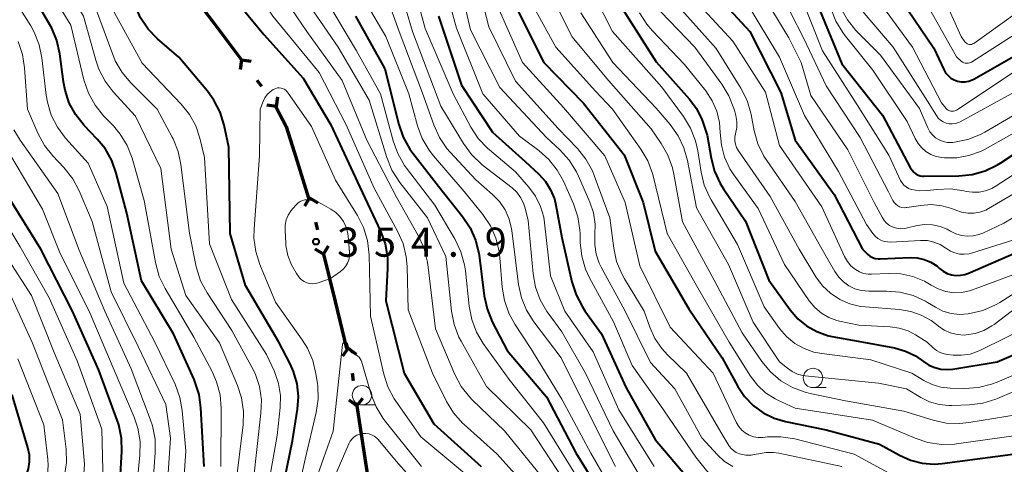
# Model space of a CAD drawing. Units: metres. Extents: x -77698 to -76000, y 27000 to 28500.
# Drawn here: x -76457 to -76330, y 27343 to 27401 of the extents above; entities that cross this region are included whole.
import ezdxf

# ---------------------------------------------------------------- set-up
doc = ezdxf.new("R2010")
doc.units = ezdxf.units.M
for name, color, linetype, lineweight in [('110100_都府県界', 7, 'Continuous', 70), ('633100_広葉樹林', 7, 'Continuous', 13), ('710100_等高線(計曲線)', 7, 'Continuous', 40), ('710200_等高線(主曲線)', 7, 'Continuous', 13), ('731200_図化機測定による標高点', 7, 'Continuous', 40)]:
    doc.layers.add(name, color=color, linetype=linetype, lineweight=lineweight)
doc.styles.add('Style-WORKING', font='MS Gothic.ttf')

msp = doc.modelspace()

# ---------------------------------------------------------------- linework, layer by layer
at = {"layer": '110100_都府県界', "linetype": 'Continuous', "lineweight": 70}
for p, q in [((-76431.98, 27400.35), (-76428.23, 27395.35)), ((-76428.23, 27395.35), (-76428.41, 27394.12)), ((-76428.23, 27395.35), (-76426.99, 27395.18)), ((-76426.28, 27392.75), (-76425.68, 27391.95)), ((-76423.73, 27389.36), (-76423.55, 27390.59)), ((-76423.73, 27389.36), (-76424.96, 27389.53)), ((-76421.47, 27383.53), (-76419.62, 27377.56)), ((-76419.47, 27377.61), (-76420.12, 27376.54)), ((-76419.47, 27377.61), (-76418.4, 27376.96)), ((-76418.7, 27374.45), (-76418.46, 27373.48)), ((-76417.69, 27370.32), (-76418.76, 27370.97)), ((-76417.69, 27370.32), (-76417.04, 27371.39)), ((-76417.69, 27370.32), (-76416.2, 27364.25)), ((-76416.2, 27364.25), (-76414.72, 27358.18)), ((-76414.5, 27358.22), (-76415.24, 27357.22)), ((-76414.5, 27358.22), (-76413.49, 27357.48)), ((-76414.01, 27355.01), (-76413.86, 27354.02)), ((-76413.38, 27350.81), (-76412.64, 27351.81)), ((-76413.38, 27350.81), (-76414.39, 27351.55)), ((-76413.38, 27350.81), (-76412.45, 27344.63)), ((-76412.45, 27344.63), (-76411.52, 27338.45))]:
    msp.add_line(p, q, dxfattribs=at)
at = {"layer": '110100_都府県界', "linetype": 'Continuous', "lineweight": 70, "flags": 128}
for points in [[(-76435.45, 27405.54), (-76434.2, 27403.3), (-76431.98, 27400.35)], [(-76423.82, 27389.29), (-76422.47, 27386.77), (-76421.47, 27383.53)]]:
    msp.add_lwpolyline(points, dxfattribs=at)
at = {"layer": '633100_広葉樹林', "linetype": 'Continuous', "lineweight": 13}
for p, q in [((-76354.7, 27353.15), (-76353.03, 27353.15)), ((-76412.73, 27350.93), (-76411.06, 27350.93))]:
    msp.add_line(p, q, dxfattribs=at)
for centre in [(-76354.7, 27354.4), (-76412.73, 27352.18)]:
    msp.add_circle(centre, 1.25, dxfattribs=at)
at = {"layer": '710100_等高線(計曲線)', "linetype": 'Continuous', "lineweight": 40, "flags": 128}
for points, elevation in [([(-76430.48, 27386.96), (-76430.99, 27388.63), (-76431.78, 27390.18), (-76432.62, 27391.32), (-76436.31, 27395.69), (-76439.03, 27398.07), (-76440.24, 27399.32), (-76441.21, 27400.77), (-76441.88, 27402.25), (-76443.57, 27407), (-76445.75, 27414.25), (-76449, 27421.55), (-76453.03, 27428.97), (-76455, 27437.98), (-76457.39, 27446.61)], 350), ([(-76433.06, 27343), (-76433.45, 27350.56), (-76433.69, 27352.29), (-76434.23, 27353.95), (-76434.33, 27354.18), (-76437, 27360.07), (-76441.11, 27366.89), (-76443, 27375.6), (-76444.35, 27380.77), (-76444.93, 27382.41), (-76445.79, 27383.93), (-76446.79, 27385.15), (-76448.46, 27386.91), (-76449.55, 27388.27), (-76450.39, 27389.8), (-76450.94, 27391.45), (-76451.14, 27392.52), (-76451.61, 27396.12), (-76451.98, 27397.83), (-76452.65, 27399.44), (-76452.89, 27399.88), (-76455.87, 27405), (-76460.03, 27411.97)], 340), ([(-76355.7, 27406.3), (-76352.7, 27399), (-76351, 27394.86), (-76345.78, 27388.22), (-76342.18, 27381.49), (-76341.96, 27381.15), (-76341.68, 27380.86), (-76341.46, 27380.68), (-76341.19, 27380.53), (-76340.91, 27380.43), (-76340.61, 27380.37), (-76340.44, 27380.37), (-76335.94, 27380.42), (-76334.21, 27380.59), (-76332.53, 27381.06), (-76330.96, 27381.82), (-76330.55, 27382.08), (-76322.81, 27387.19)], 290), ([(-76430.61, 27405), (-76425.36, 27398.64), (-76420.3, 27393), (-76416.72, 27387), (-76413.03, 27378.97), (-76410.36, 27373.29), (-76409.76, 27371.65), (-76409.45, 27369.93), (-76409.43, 27368.48), (-76409.66, 27364.34), (-76407.3, 27355), (-76403.49, 27348.51), (-76397.39, 27343)], 350), ([(-76393.23, 27402.77), (-76389.32, 27395), (-76384.24, 27389.76), (-76379, 27383.11), (-76376.54, 27377), (-76375, 27370.72), (-76370.69, 27363.31), (-76366.4, 27357), (-76364.38, 27353.32), (-76363.5, 27352), (-76362.41, 27350.86), (-76361.13, 27349.92), (-76359.72, 27349.22), (-76358.25, 27348.79), (-76353, 27347.71), (-76346.13, 27345.87), (-76343.56, 27344.44), (-76342.15, 27343.81), (-76340.64, 27343.43), (-76339.1, 27343.32), (-76338.09, 27343.39), (-76329, 27344.57)], 320), ([(-76366.51, 27403), (-76362.81, 27399), (-76358.85, 27391.15), (-76357, 27385), (-76351.99, 27378.01), (-76348.35, 27371), (-76347.68, 27370.34), (-76347.38, 27370.1), (-76347.05, 27369.91), (-76346.69, 27369.79), (-76346.31, 27369.72), (-76346.05, 27369.72), (-76342.2, 27369.89), (-76341.29, 27369.85), (-76340.4, 27369.65), (-76339.56, 27369.31), (-76338.79, 27368.82), (-76338.41, 27368.49), (-76337.95, 27368.13), (-76337.44, 27367.86), (-76336.88, 27367.68), (-76336.3, 27367.6), (-76335.72, 27367.62), (-76335.15, 27367.74), (-76334.8, 27367.87), (-76327.57, 27371)], 300), ([(-76343.3, 27403), (-76339.14, 27396.86), (-76337.88, 27394.12), (-76337.64, 27393.7), (-76337.33, 27393.33), (-76336.96, 27393.02), (-76336.55, 27392.78), (-76336.09, 27392.61), (-76335.62, 27392.52), (-76335.14, 27392.52), (-76334.66, 27392.61), (-76334.21, 27392.77), (-76334, 27392.88), (-76325, 27398.01)], 280), ([(-76379, 27401.6), (-76374.9, 27395.1), (-76370.6, 27390.3), (-76369.72, 27389.13), (-76369.05, 27387.82), (-76368.88, 27387.34), (-76368.32, 27385.68), (-76367.82, 27382.7), (-76367.38, 27381.02), (-76366.65, 27379.43), (-76366.22, 27378.74), (-76363.4, 27374.6), (-76360.37, 27367), (-76357.63, 27363.16), (-76356.66, 27362.03), (-76355.52, 27361.09), (-76354.23, 27360.36), (-76352.84, 27359.87), (-76352.26, 27359.74), (-76348.88, 27359.12), (-76344.23, 27358.26), (-76342.82, 27357.87), (-76341.51, 27357.24), (-76340.48, 27356.52), (-76339.79, 27356.06), (-76339.04, 27355.73), (-76338.24, 27355.53), (-76337.42, 27355.47), (-76336.72, 27355.53), (-76331, 27356.48), (-76320.49, 27361)], 310), ([(-76413.57, 27401), (-76409.81, 27394.19), (-76408.01, 27387.04)], 340), ([(-76402.88, 27401), (-76399.92, 27392.08), (-76395.95, 27386.05), (-76391.75, 27382.25), (-76389.98, 27380.62), (-76389.13, 27379.7), (-76388.46, 27378.64), (-76387.98, 27377.48), (-76387.77, 27376.64), (-76387, 27372.5), (-76385.72, 27366.76), (-76385.19, 27365.1), (-76384.38, 27363.55), (-76384.05, 27363.06), (-76381.9, 27360.1), (-76378.77, 27353.23), (-76375, 27346.47)], 330), ([(-76423.97, 27335), (-76421.69, 27346.31), (-76421.04, 27350.38), (-76420.92, 27352.01), (-76421.08, 27353.64), (-76421.53, 27355.22), (-76421.99, 27356.23), (-76423.43, 27359), (-76427.71, 27366.29), (-76429.71, 27373), (-76429.87, 27384.13), (-76430.48, 27386.96)], 350), ([(-76408.01, 27387.04), (-76407.44, 27385.39), (-76406.59, 27383.87), (-76406.2, 27383.34), (-76402.9, 27379.1), (-76399.78, 27375.2), (-76398.82, 27373.75), (-76398.12, 27372.16), (-76397.7, 27370.46), (-76397.67, 27370.2), (-76397.01, 27364.98), (-76396.64, 27363.28), (-76395.97, 27361.63), (-76394.06, 27357.94), (-76389, 27351.96), (-76385.22, 27344.78), (-76381, 27337.98)], 340), ([(-76457.3, 27315), (-76452.13, 27325.87), (-76449, 27332.11), (-76445.7, 27336.62), (-76444.8, 27338.11), (-76444.17, 27339.73), (-76443.83, 27341.44), (-76443.79, 27341.95), (-76443.62, 27344.91), (-76443.67, 27346.65), (-76444.02, 27348.36), (-76444.22, 27348.97), (-76446.61, 27355.39), (-76449.99, 27363), (-76454.04, 27371), (-76458.24, 27377.76)], 330), ([(-76457.73, 27339), (-76456.37, 27341.04), (-76455.93, 27341.83), (-76455.64, 27342.69), (-76455.5, 27343.58), (-76455.52, 27344.49), (-76455.71, 27345.43), (-76457.76, 27352.24)], 320), ([(-76375, 27346.47), (-76369.73, 27340.27)], 330)]:
    msp.add_lwpolyline(points, dxfattribs=dict(at, elevation=elevation))
at = {"layer": '710200_等高線(主曲線)', "linetype": 'Continuous', "lineweight": 13, "flags": 128}
for points, elevation in [([(-76425.47, 27336.53), (-76423.64, 27347), (-76423.26, 27350.59), (-76423.23, 27352.14), (-76423.47, 27353.68), (-76424, 27355.21), (-76425, 27357.42), (-76429.51, 27364.49), (-76432.34, 27371.66), (-76433, 27382.78), (-76433.6, 27385.29), (-76434.13, 27386.87), (-76434.93, 27388.34), (-76435.98, 27389.66), (-76441, 27394.93), (-76444.59, 27401.41), (-76447.44, 27409), (-76450.96, 27417.04), (-76454.45, 27425), (-76456.56, 27433.44), (-76459, 27442.14)], 348), ([(-76347.56, 27438.31), (-76347.54, 27436.45), (-76346.75, 27429), (-76346.93, 27423), (-76346.83, 27421.26), (-76346.43, 27419.57), (-76346.05, 27418.58), (-76343.36, 27412.64), (-76339, 27405.84), (-76335.62, 27398.38), (-76335.16, 27397.69), (-76335.08, 27397.58), (-76334.97, 27397.49), (-76334.85, 27397.41), (-76334.72, 27397.36), (-76334.58, 27397.34), (-76334.44, 27397.33), (-76334.3, 27397.35), (-76334.17, 27397.4), (-76334.05, 27397.47), (-76334.03, 27397.48), (-76327, 27402.47)], 276), ([(-76444.47, 27395.24), (-76444.8, 27396.03), (-76447, 27402.05), (-76450.83, 27409.17), (-76454.18, 27417), (-76457.17, 27424.83)], 346), ([(-76444.73, 27391.23), (-76445.79, 27392.61), (-76446.59, 27394.16), (-76446.99, 27395.31), (-76448.55, 27401), (-76452.49, 27407.51), (-76455.89, 27415), (-76458.72, 27423.28)], 344), ([(-76433.83, 27421.15), (-76431.54, 27414.46), (-76428.24, 27407), (-76424.19, 27401), (-76418.25, 27393.75), (-76414.75, 27387), (-76411.15, 27378.85), (-76408.15, 27373.29), (-76407.45, 27371.7), (-76407.05, 27370), (-76406.94, 27368.77), (-76406.81, 27363.19), (-76403.64, 27355), (-76401.85, 27351.39), (-76400.94, 27349.9), (-76399.79, 27348.59), (-76399.58, 27348.4), (-76395.38, 27344.62), (-76390.33, 27339)], 348), ([(-76354.67, 27416.23), (-76352.28, 27411), (-76349.89, 27404.42), (-76349.16, 27402.84), (-76348.1, 27401.35), (-76344.4, 27397), (-76339.97, 27390.03), (-76338.82, 27388.18), (-76338.58, 27387.86), (-76338.28, 27387.59), (-76337.95, 27387.37), (-76337.58, 27387.21), (-76337.18, 27387.12), (-76336.78, 27387.1), (-76336.38, 27387.15), (-76336, 27387.27), (-76335.76, 27387.38), (-76327, 27392.19)], 284), ([(-76430.91, 27343), (-76430.86, 27350.49), (-76431, 27352.23), (-76431.44, 27353.91), (-76432.02, 27355.22), (-76434.35, 27359.65), (-76438.07, 27365.91), (-76438.83, 27367.48), (-76439.32, 27369.26), (-76440.74, 27377.26), (-76442.31, 27382.7), (-76442.94, 27384.32), (-76443.84, 27385.81), (-76444.72, 27386.86), (-76445.98, 27388.17), (-76447.08, 27389.53), (-76447.92, 27391.05), (-76448.51, 27392.77), (-76450.19, 27399.81), (-76454.55, 27407), (-76457.71, 27412.29)], 342), ([(-76403.15, 27408.85), (-76400.58, 27399.42), (-76397.18, 27391), (-76392.46, 27385.54), (-76389.98, 27383.69), (-76388.68, 27382.52), (-76387.6, 27381.15), (-76386.82, 27379.73), (-76385.53, 27376.81), (-76384.97, 27375.16), (-76384.7, 27373.44), (-76384.68, 27373.02), (-76384.65, 27371.82), (-76384.45, 27370.08), (-76383.96, 27368.41), (-76383.44, 27367.3), (-76380.36, 27361.64)], 328), ([(-76401, 27408.85), (-76398.77, 27399.23), (-76395, 27391.81), (-76389, 27385.35), (-76387.24, 27383.71), (-76386.07, 27382.42), (-76385.14, 27380.95), (-76384.87, 27380.38), (-76383.41, 27377.02), (-76382.95, 27375.65), (-76382.73, 27374.21), (-76382.76, 27372.81), (-76382.79, 27371.57), (-76382.6, 27370.35), (-76382.2, 27369.18), (-76381.95, 27368.67), (-76378.92, 27363.08), (-76375.6, 27356.4), (-76372.47, 27353), (-76369, 27346.69), (-76367, 27344.5), (-76366.08, 27343.65), (-76365.03, 27342.98)], 326), ([(-76407, 27408.25), (-76404.62, 27399.38), (-76401.01, 27391), (-76398.72, 27386.71), (-76397.77, 27385.25), (-76396.58, 27383.97), (-76396.34, 27383.76), (-76393, 27380.95), (-76391.26, 27378.98), (-76390.4, 27377.8), (-76389.75, 27376.49), (-76389.34, 27375.09), (-76389.23, 27374.39), (-76388.46, 27367.54), (-76386.64, 27363), (-76383, 27357.76), (-76379.7, 27350.3), (-76375.13, 27343)], 332), ([(-76414.73, 27407), (-76409.65, 27398.35), (-76406.72, 27391), (-76405.59, 27386.88), (-76404.98, 27385.24), (-76404.1, 27383.74), (-76403.55, 27383.02), (-76399.6, 27378.4), (-76397.19, 27375.43), (-76396.21, 27373.99), (-76395.5, 27372.4), (-76395.08, 27370.71), (-76394.98, 27369.88), (-76394.69, 27366.09), (-76394.41, 27364.37), (-76393.83, 27362.73), (-76393.07, 27361.34), (-76391, 27358.2), (-76387, 27351.69), (-76383.28, 27344.72), (-76379, 27337.31)], 338), ([(-76410.86, 27407.14), (-76407.95, 27399), (-76404.93, 27391.07), (-76403.5, 27386.97), (-76402.78, 27385.38), (-76401.8, 27383.94), (-76401.39, 27383.47), (-76398.09, 27379.91), (-76395.96, 27378.04), (-76395.06, 27377.11), (-76394.33, 27376.04), (-76393.81, 27374.85), (-76393.49, 27373.6), (-76393.46, 27373.37), (-76392.59, 27366.43), (-76392.22, 27364.72), (-76391.56, 27363.11), (-76390.61, 27361.61), (-76387.09, 27357), (-76383.74, 27350.26), (-76380.12, 27343)], 336), ([(-76408.69, 27407.31), (-76406.25, 27399), (-76402.59, 27389.41), (-76399.68, 27384.58), (-76398.65, 27383.18), (-76397.27, 27381.86), (-76393.43, 27378.88), (-76392.82, 27378.31), (-76392.32, 27377.64), (-76391.94, 27376.89), (-76391.73, 27376.27), (-76391.33, 27374.67), (-76390.72, 27367.8), (-76390.41, 27366.09), (-76389.81, 27364.45), (-76388.94, 27362.94), (-76388.79, 27362.74), (-76387, 27360.32), (-76383.96, 27355), (-76380.41, 27347.59), (-76376.5, 27341)], 334), ([(-76398.27, 27407), (-76396.41, 27399.59), (-76393, 27392.62), (-76387.48, 27386.52), (-76385.01, 27383.94), (-76383.92, 27382.58), (-76383.08, 27381.05), (-76382.85, 27380.48), (-76380.84, 27375), (-76380.34, 27371.11), (-76379.97, 27369.41), (-76379.31, 27367.8), (-76378.97, 27367.18), (-76376.43, 27363), (-76375.71, 27360.95), (-76375.06, 27359.5), (-76374.17, 27358.18), (-76373.44, 27357.39), (-76370.97, 27355), (-76366.58, 27347.42), (-76365.54, 27345.72), (-76365.27, 27345.36), (-76364.95, 27345.05), (-76364.57, 27344.8), (-76364.16, 27344.62), (-76364, 27344.57), (-76363.33, 27344.46), (-76362.65, 27344.46), (-76362, 27344.57), (-76361.7, 27344.65), (-76360.74, 27344.82), (-76359.77, 27344.82), (-76359.09, 27344.72), (-76351.01, 27342.99)], 324), ([(-76424.33, 27405.67), (-76419.84, 27399), (-76415.28, 27392.72), (-76412.1, 27385)], 346), ([(-76389.02, 27404.98), (-76385.69, 27398.31), (-76381, 27392.7), (-76375.54, 27386.46)], 316), ([(-76361.95, 27405), (-76357.8, 27398.2), (-76356.22, 27395), (-76355, 27390.75), (-76350.23, 27383.77), (-76346.83, 27377), (-76345.82, 27375.09), (-76345.56, 27374.68), (-76345.23, 27374.33), (-76344.84, 27374.03), (-76344.4, 27373.81), (-76343.94, 27373.67), (-76343.45, 27373.61), (-76342.97, 27373.63), (-76342.71, 27373.68), (-76341.29, 27374.01), (-76340.31, 27374.15), (-76339.32, 27374.12), (-76338.35, 27373.91), (-76337.43, 27373.54), (-76337, 27373.3), (-76336.33, 27372.96), (-76335.6, 27372.74), (-76334.85, 27372.65), (-76334.1, 27372.69), (-76333.37, 27372.86), (-76332.87, 27373.06), (-76330.13, 27374.35), (-76329, 27375)], 296), ([(-76359.38, 27405), (-76355.88, 27398.12), (-76353, 27392), (-76348.63, 27385.37), (-76345, 27378.35), (-76344.43, 27377.25), (-76344.27, 27376.99), (-76344.06, 27376.77), (-76343.83, 27376.59), (-76343.56, 27376.45), (-76343.28, 27376.36), (-76342.98, 27376.32), (-76342.68, 27376.33), (-76342.63, 27376.34), (-76340.84, 27376.62), (-76339.48, 27376.72), (-76338.13, 27376.58), (-76336.82, 27376.21), (-76336.33, 27376), (-76335.58, 27375.73), (-76334.8, 27375.6), (-76334, 27375.6), (-76333.22, 27375.74), (-76332.47, 27376.01), (-76332.11, 27376.2), (-76325, 27380.36)], 294), ([(-76435.84, 27338.62), (-76435.38, 27345), (-76435.85, 27350.19), (-76436.15, 27351.9), (-76436.79, 27353.62), (-76439.37, 27359), (-76443.38, 27366.62), (-76445.54, 27376.46), (-76447.96, 27382.04), (-76450.87, 27385.29), (-76451.92, 27386.69), (-76452.71, 27388.24), (-76453.21, 27389.91), (-76453.36, 27390.83), (-76453.91, 27395.6), (-76454.26, 27397.31), (-76454.9, 27398.93), (-76455.35, 27399.74), (-76458, 27404)], 338), ([(-76420.36, 27403.64), (-76415.78, 27397)], 344), ([(-76370.39, 27403.61), (-76365, 27397.75), (-76360.81, 27391.19), (-76359, 27384.34), (-76353.56, 27376.44), (-76350.64, 27370.04), (-76350.28, 27369.4), (-76349.82, 27368.84), (-76349.24, 27368.35), (-76348.74, 27368.06), (-76348.19, 27367.86), (-76347.62, 27367.76), (-76347.17, 27367.75), (-76344.99, 27367.86), (-76343.4, 27367.79), (-76341.84, 27367.46), (-76340.36, 27366.85), (-76339.5, 27366.35), (-76338.6, 27365.86), (-76337.62, 27365.53), (-76336.6, 27365.38), (-76335.58, 27365.41), (-76334.57, 27365.61), (-76334.19, 27365.74), (-76329, 27367.67)], 302), ([(-76356.33, 27403.67), (-76353.48, 27396.52), (-76349, 27389.55), (-76344.93, 27383.07), (-76343.43, 27379.84), (-76343.25, 27379.51), (-76343.01, 27379.23), (-76342.72, 27378.99), (-76342.4, 27378.8), (-76342.05, 27378.67), (-76342, 27378.66), (-76341.03, 27378.5), (-76339.98, 27378.53), (-76338.75, 27378.68), (-76337.01, 27378.73), (-76335.28, 27378.48), (-76335, 27378.42), (-76334.17, 27378.3), (-76333.32, 27378.32), (-76332.5, 27378.49), (-76331.71, 27378.81), (-76331.27, 27379.06), (-76322.06, 27385)], 292), ([(-76417.28, 27403), (-76413.46, 27396.54), (-76410.35, 27391), (-76408.72, 27384.92), (-76408.12, 27383.28), (-76407.25, 27381.77), (-76407.01, 27381.43), (-76403.35, 27376.65), (-76400.75, 27372.22), (-76400, 27370.65), (-76399.54, 27368.97), (-76399.42, 27368.19), (-76398.94, 27363.63), (-76398.61, 27361.91), (-76397.99, 27360.29), (-76397.13, 27358.85), (-76393.81, 27354.19), (-76389.37, 27348.63), (-76385, 27341.53)], 342), ([(-76395.43, 27402.57), (-76392.1, 27395), (-76386.79, 27389.21), (-76381.49, 27383), (-76378.87, 27377), (-76377, 27368.85), (-76373.06, 27360.94), (-76367.55, 27355), (-76364.53, 27348.64), (-76364.24, 27348.14), (-76363.86, 27347.69), (-76363.41, 27347.32), (-76362.9, 27347.03), (-76362.35, 27346.83), (-76361.77, 27346.74), (-76361.14, 27346.74), (-76360.57, 27346.81), (-76358.83, 27346.84), (-76357.02, 27346.55), (-76349.4, 27344.6), (-76344.43, 27341.9)], 322), ([(-76391.07, 27402.93), (-76387.79, 27397), (-76382.69, 27391.31)], 318), ([(-76382.67, 27403.33), (-76380.51, 27399), (-76374.17, 27391.83), (-76371.38, 27388.05), (-76370.47, 27386.57), (-76369.83, 27384.95), (-76369.54, 27383.65), (-76369.11, 27380.91), (-76368.69, 27379.22), (-76367.99, 27377.63), (-76367.82, 27377.34), (-76364.4, 27371.6), (-76361, 27363.57), (-76359, 27360.77), (-76358.11, 27359.72), (-76357.06, 27358.85), (-76355.86, 27358.18)], 312), ([(-76375.36, 27402.64), (-76369.91, 27397), (-76366.42, 27392.23), (-76365.52, 27390.74), (-76364.89, 27389.11), (-76364.82, 27388.86), (-76364.64, 27388.18), (-76364.51, 27387.42), (-76364.51, 27386.64), (-76364.67, 27385.83), (-76364.75, 27385.39), (-76364.76, 27384.94), (-76364.69, 27384.5), (-76364.54, 27384.07), (-76364.3, 27383.66), (-76360.23, 27377.77), (-76356.5, 27371)], 306), ([(-76372.69, 27403), (-76367.16, 27396.84), (-76363.98, 27391.7), (-76363.19, 27390.14), (-76362.69, 27388.48), (-76362.65, 27388.3), (-76362.26, 27386.22), (-76361.79, 27384.54), (-76361.03, 27382.97), (-76360.65, 27382.39), (-76357, 27377.12), (-76353.34, 27370.66), (-76351.89, 27368.11), (-76351.4, 27367.39), (-76350.79, 27366.77), (-76350.08, 27366.26), (-76349.3, 27365.89), (-76348.46, 27365.66), (-76347.51, 27365.57), (-76345.25, 27365.59), (-76343.51, 27365.45), (-76341.82, 27365.01), (-76340.24, 27364.28), (-76339.96, 27364.12), (-76338.96, 27363.51), (-76337.98, 27363.02), (-76336.93, 27362.7), (-76335.84, 27362.58), (-76334.72, 27362.65)], 304), ([(-76363.25, 27402.75), (-76359, 27395.7), (-76355.81, 27388.19), (-76351.43, 27381), (-76347.83, 27374.17), (-76347, 27373), (-76346.71, 27372.65), (-76346.37, 27372.36), (-76345.98, 27372.14), (-76345.55, 27371.98), (-76345.11, 27371.91), (-76344.74, 27371.9), (-76340.85, 27372.11), (-76339.99, 27372.08), (-76339.15, 27371.9), (-76338.34, 27371.58), (-76337.61, 27371.12), (-76337.54, 27371.07), (-76337.02, 27370.73), (-76336.45, 27370.49), (-76335.85, 27370.35), (-76335.24, 27370.32), (-76334.62, 27370.4), (-76334.3, 27370.48), (-76329, 27372.14)], 298), ([(-76346.58, 27403.42), (-76341.89, 27397), (-76338.18, 27389.82), (-76337.59, 27389.11), (-76337.46, 27388.98), (-76337.32, 27388.88), (-76337.16, 27388.8), (-76336.98, 27388.75), (-76336.8, 27388.73), (-76336.63, 27388.75), (-76336.45, 27388.79), (-76336.29, 27388.86), (-76336.23, 27388.9), (-76327, 27395)], 282), ([(-76340.31, 27403), (-76336.25, 27395.75), (-76335.62, 27395.19), (-76335.47, 27395.08), (-76335.3, 27394.99), (-76335.11, 27394.93), (-76334.92, 27394.91), (-76334.73, 27394.92), (-76334.54, 27394.96), (-76334.37, 27395.04), (-76334.29, 27395.08), (-76327, 27399.74)], 278), ([(-76384.57, 27401.43), (-76380.47, 27395), (-76374.87, 27389.13), (-76373.07, 27387.02), (-76372.06, 27385.59), (-76371.31, 27384.02), (-76370.87, 27382.4), (-76369.71, 27376.29), (-76365.59, 27369), (-76362.41, 27361.59), (-76359, 27356.47), (-76358, 27355.64), (-76357.39, 27355.21), (-76356.71, 27354.9), (-76356, 27354.71), (-76355.71, 27354.67), (-76346.28, 27353.72), (-76342.67, 27353), (-76340.84, 27351.89), (-76339.7, 27351.34), (-76338.49, 27350.99), (-76337.24, 27350.86), (-76336.86, 27350.86), (-76334.56, 27350.94), (-76332.83, 27351.15), (-76331.16, 27351.66), (-76330.96, 27351.74), (-76321, 27356.01)], 314), ([(-76377.04, 27401.41), (-76376.1, 27399.94), (-76375.37, 27399.08), (-76371.23, 27394.77), (-76368.49, 27391.35)], 308), ([(-76352.42, 27401.96), (-76351.77, 27400.34), (-76350.85, 27398.86), (-76350.68, 27398.64), (-76347, 27394.02), (-76342.57, 27387.43), (-76341.55, 27385.22), (-76341.19, 27384.58), (-76340.72, 27384.02), (-76340.17, 27383.55), (-76339.54, 27383.18), (-76338.85, 27382.92), (-76338.11, 27382.79), (-76337.77, 27382.76), (-76336.2, 27382.76), (-76334.65, 27383.03), (-76333.17, 27383.56), (-76332.57, 27383.87), (-76323.4, 27389)], 288), ([(-76351.11, 27402.02), (-76350.28, 27400.49), (-76349.19, 27399.13), (-76348.98, 27398.91), (-76346.02, 27395.98), (-76341, 27389.11), (-76339.92, 27386.59), (-76339.66, 27386.11), (-76339.32, 27385.69), (-76338.92, 27385.33), (-76338.46, 27385.04), (-76337.95, 27384.84), (-76337.42, 27384.73), (-76336.88, 27384.72), (-76336.7, 27384.73), (-76336.48, 27384.76), (-76334.77, 27385.11), (-76333.15, 27385.75), (-76332.59, 27386.06), (-76323, 27391.66)], 286), ([(-76452.21, 27310.66), (-76452.03, 27311.05), (-76448.62, 27319.38), (-76443, 27329.36), (-76440.32, 27332.48), (-76439.31, 27333.9), (-76438.56, 27335.47), (-76438.09, 27337.15), (-76437.94, 27338.31), (-76437.37, 27346.63), (-76437.99, 27351), (-76441.54, 27358.46), (-76445, 27365.5), (-76447.45, 27374.55), (-76449.12, 27378.49), (-76449.93, 27380.03), (-76451.09, 27381.5), (-76452.51, 27382.98), (-76453.6, 27384.34), (-76454.44, 27385.9), (-76455.79, 27389), (-76456.15, 27394.33), (-76456.41, 27396.05), (-76456.98, 27397.7)], 336), ([(-76415.78, 27397), (-76411.83, 27390.17), (-76409.54, 27382.78), (-76408.88, 27381.16), (-76407.87, 27379.58), (-76404.29, 27375), (-76401.95, 27370.05), (-76401.21, 27362.99), (-76400.88, 27361.27), (-76400.26, 27359.65), (-76399.98, 27359.12), (-76396.71, 27353.29), (-76391, 27347.7), (-76386.77, 27341.23)], 344), ([(-76426.71, 27341.29), (-76425.73, 27349.85), (-76425.68, 27351.6), (-76425.94, 27353.32), (-76426.49, 27354.97), (-76426.89, 27355.78), (-76429.48, 27360.52), (-76432.66, 27365.37), (-76433.49, 27366.9), (-76434.04, 27368.56), (-76434.11, 27368.91), (-76434.94, 27373.06), (-76436.02, 27381.87), (-76436.38, 27383.57), (-76437.03, 27385.19), (-76437.15, 27385.42), (-76439.1, 27389), (-76442.48, 27392.39), (-76443.6, 27393.73), (-76444.47, 27395.24)], 346), ([(-76429, 27340.38), (-76428.04, 27348.36), (-76427.98, 27350.1), (-76428.22, 27351.82), (-76428.75, 27353.45), (-76431.07, 27358.93), (-76435.38, 27365), (-76437.27, 27371), (-76438.62, 27381.38), (-76441.89, 27388.11), (-76444.73, 27391.23)], 344), ([(-76422.32, 27333.68), (-76420.05, 27343.95), (-76418.63, 27349.95), (-76418.38, 27351.67), (-76418.43, 27353.42), (-76418.47, 27353.69), (-76418.65, 27354.93), (-76419.05, 27356.63), (-76419.74, 27358.23), (-76420.41, 27359.3), (-76423.86, 27364.14), (-76425.88, 27369.01), (-76426.41, 27370.67), (-76426.64, 27372.4), (-76426.62, 27373.58), (-76425.93, 27383), (-76425.83, 27389), (-76425.45, 27390), (-76425.23, 27390.46), (-76424.93, 27390.88), (-76424.56, 27391.24), (-76424.14, 27391.53), (-76424.04, 27391.59)], 352), ([(-76424.04, 27391.59), (-76423.83, 27391.68), (-76423.61, 27391.74), (-76423.38, 27391.75), (-76423.15, 27391.73), (-76422.94, 27391.67), (-76422.73, 27391.57), (-76422.54, 27391.44), (-76422.39, 27391.28), (-76422.32, 27391.19), (-76419.24, 27386.76), (-76416.15, 27379.85), (-76413.33, 27375.32), (-76412.54, 27373.77), (-76412.03, 27372.1), (-76411.82, 27370.27), (-76411.63, 27362.37), (-76409.93, 27354.9), (-76409.39, 27353.24), (-76408.58, 27351.7), (-76408.38, 27351.4), (-76405.18, 27346.82), (-76399, 27341.68)], 352), ([(-76382.69, 27391.31), (-76380.51, 27389), (-76376.84, 27383.85), (-76375.95, 27382.35), (-76375.34, 27380.71), (-76375.26, 27380.41), (-76373.46, 27373), (-76369.69, 27366.31), (-76365.48, 27359), (-76362.74, 27354.64), (-76361.86, 27353.48), (-76360.8, 27352.49), (-76359.58, 27351.71), (-76359.22, 27351.53), (-76357, 27350.49), (-76347.04, 27348.96), (-76341.57, 27346.63), (-76339.91, 27346.08), (-76338.19, 27345.83), (-76336.44, 27345.89), (-76336.23, 27345.92), (-76328.58, 27347)], 318), ([(-76368.49, 27391.35), (-76367.67, 27390.1), (-76367.07, 27388.74), (-76366.72, 27387.29), (-76366.63, 27386), (-76366.49, 27384.38), (-76366.07, 27382.82), (-76365.39, 27381.34), (-76364.88, 27380.56), (-76361.77, 27376.23), (-76358.39, 27369), (-76355.18, 27364.33), (-76354.47, 27363.48), (-76353.63, 27362.76), (-76352.67, 27362.2), (-76351.64, 27361.81), (-76351.28, 27361.72), (-76348.81, 27361.19), (-76344.77, 27360.98), (-76343.6, 27360.82), (-76342.47, 27360.46), (-76341.5, 27359.95), (-76340, 27359), (-76339.23, 27358.27), (-76338.81, 27357.93), (-76338.34, 27357.66), (-76337.82, 27357.49), (-76337.41, 27357.42), (-76336.66, 27357.34), (-76335.58, 27357.32), (-76334.5, 27357.48), (-76333.47, 27357.84), (-76333.23, 27357.95), (-76323, 27363.02)], 308), ([(-76454.47, 27310.96), (-76453.63, 27312.49), (-76453.5, 27312.8), (-76450.23, 27321), (-76444.82, 27331), (-76442.41, 27333.5), (-76441.36, 27334.8), (-76440.55, 27336.27), (-76440, 27337.86), (-76439.74, 27339.45), (-76439.34, 27344.77), (-76439.36, 27346.51), (-76439.68, 27348.22), (-76439.97, 27349.09), (-76442.44, 27355.56), (-76445.83, 27363), (-76449.14, 27370.86), (-76451.85, 27378.15), (-76456.72, 27385), (-76457.53, 27386.33)], 334), ([(-76375.54, 27386.46), (-76374.25, 27384.6), (-76373.38, 27383.08), (-76372.79, 27381.44), (-76372.61, 27380.65), (-76371.51, 27374.49), (-76367.41, 27367), (-76363.8, 27360.2), (-76361.27, 27356.53), (-76360.16, 27355.18), (-76358.84, 27354.05), (-76357.33, 27353.17), (-76355.7, 27352.56), (-76355.07, 27352.41), (-76350.54, 27351.46), (-76343, 27350.12), (-76339.25, 27348.96), (-76337.55, 27348.59), (-76335.81, 27348.53), (-76334.67, 27348.65), (-76328.3, 27349.7)], 316), ([(-76412.1, 27385), (-76408.31, 27377.69), (-76405.5, 27372.76), (-76404.78, 27371.18), (-76404.34, 27369.49), (-76404.27, 27368.99), (-76403.29, 27360.71), (-76400.8, 27354.86), (-76399.97, 27353.32), (-76398.9, 27351.95), (-76398.55, 27351.6), (-76394.41, 27347.59), (-76389.03, 27341)], 346), ([(-76457, 27310.83), (-76452.52, 27321), (-76447, 27331.4), (-76443.64, 27335.82), (-76442.71, 27337.29), (-76442.05, 27338.91), (-76441.68, 27340.61), (-76441.64, 27340.91), (-76441.3, 27344.48), (-76441.28, 27346.23), (-76441.57, 27347.94), (-76442.04, 27349.33), (-76444.6, 27355.4), (-76447.85, 27363), (-76451.57, 27370.43), (-76453.85, 27376.15), (-76457.93, 27383)], 332), ([(-76464.27, 27309.73), (-76456.71, 27321), (-76451, 27332.46), (-76448.13, 27336.2), (-76447.19, 27337.67), (-76446.53, 27339.28), (-76446.15, 27340.98), (-76446.07, 27342.53), (-76446.19, 27347.81), (-76449.38, 27356.62), (-76453, 27364.71), (-76456.71, 27371.29), (-76461, 27378.37)], 328), ([(-76419.66, 27377.34), (-76418.91, 27377.2), (-76418.19, 27376.93), (-76417.95, 27376.8), (-76416.74, 27376.13), (-76416.11, 27375.7), (-76415.57, 27375.17), (-76415.13, 27374.56), (-76414.8, 27373.88), (-76414.59, 27373.15), (-76414.53, 27372.7), (-76414.35, 27370.56), (-76414.35, 27370.09), (-76414.44, 27369.62), (-76414.6, 27369.18), (-76414.84, 27368.77), (-76415.15, 27368.41), (-76415.51, 27368.11), (-76416.79, 27367.21), (-76418.35, 27366.65), (-76418.72, 27366.55), (-76419.1, 27366.52), (-76419.48, 27366.56), (-76419.85, 27366.66), (-76420.19, 27366.82), (-76420.51, 27367.04), (-76420.78, 27367.31), (-76420.87, 27367.44), (-76421.16, 27367.84), (-76421.82, 27368.96), (-76422.27, 27370.17), (-76422.51, 27371.44), (-76422.53, 27371.74), (-76422.63, 27373.38), (-76422.61, 27374.07), (-76422.47, 27374.74), (-76422.21, 27375.38), (-76421.85, 27375.96), (-76421.64, 27376.22), (-76421.17, 27376.75), (-76420.95, 27376.96), (-76420.69, 27377.13), (-76420.4, 27377.26), (-76420.1, 27377.33), (-76419.79, 27377.35), (-76419.66, 27377.34)], 354), ([(-76455.26, 27365), (-76459.88, 27372.12)], 326), ([(-76356.5, 27371), (-76354.32, 27367.43), (-76353.48, 27366.28), (-76352.45, 27365.3), (-76351.27, 27364.51), (-76349.97, 27363.94), (-76348.59, 27363.61), (-76347.97, 27363.54), (-76343.56, 27363.21), (-76342.13, 27362.97), (-76340.77, 27362.5), (-76339.52, 27361.79), (-76339, 27361.41), (-76338.56, 27361.06), (-76337.82, 27360.56), (-76337.01, 27360.2), (-76336.14, 27359.99), (-76335.26, 27359.93), (-76335, 27359.94), (-76333.84, 27360.13), (-76332.73, 27360.52), (-76331.7, 27361.09), (-76331.4, 27361.3), (-76328.47, 27363.53)], 306), ([(-76334.72, 27362.65), (-76334.52, 27362.68), (-76332.83, 27363.1), (-76331.23, 27363.8), (-76330.67, 27364.13), (-76321, 27370.27)], 304), ([(-76450.81, 27345.21), (-76451.26, 27349), (-76455.14, 27358.86), (-76458.8, 27367)], 324), ([(-76486.3, 27262.65), (-76485.48, 27266.52), (-76485.67, 27277), (-76486.09, 27282.58), (-76486.07, 27284.32), (-76485.74, 27286.04), (-76485.32, 27287.24), (-76482.03, 27295), (-76473, 27306.25), (-76467.84, 27309.89), (-76466.5, 27311.01), (-76465.39, 27312.35), (-76465.21, 27312.62), (-76459, 27322.18), (-76453.53, 27333), (-76450.58, 27336.75), (-76449.63, 27338.21), (-76448.94, 27339.81), (-76448.55, 27341.51), (-76448.45, 27343.25), (-76448.48, 27343.8), (-76449, 27349.72), (-76452.32, 27357.68), (-76455.26, 27365)], 326), ([(-76380.36, 27361.64), (-76377.98, 27356.02), (-76374.43, 27351), (-76369.78, 27344.22), (-76368.39, 27342.5), (-76367.74, 27341.83), (-76366.98, 27341.28), (-76366.14, 27340.87), (-76365.24, 27340.62), (-76364.8, 27340.55), (-76356.37, 27339.63), (-76353.7, 27339.3), (-76352.13, 27338.97), (-76350.65, 27338.38), (-76349.3, 27337.53), (-76348.95, 27337.26), (-76345, 27333.98), (-76343.93, 27333.56), (-76343.31, 27333.37), (-76342.66, 27333.3), (-76342.02, 27333.34), (-76341.74, 27333.39), (-76331, 27335.81), (-76324.18, 27337.82)], 328), ([(-76418.64, 27341.36), (-76416.45, 27347.55), (-76415.23, 27358.71), (-76415.22, 27358.76), (-76415.2, 27358.82), (-76415.17, 27358.87), (-76415.13, 27358.91), (-76415.09, 27358.94), (-76415.04, 27358.97), (-76414.98, 27358.99), (-76414.93, 27359), (-76414.9, 27359), (-76414.84, 27358.99), (-76414.78, 27358.98), (-76414.72, 27358.95), (-76414.67, 27358.92), (-76414.63, 27358.87), (-76414.59, 27358.82), (-76414.56, 27358.76), (-76414.55, 27358.71), (-76414.47, 27358.33), (-76414.41, 27358.14), (-76414.32, 27357.95), (-76414.19, 27357.79), (-76414.04, 27357.64), (-76413.87, 27357.53), (-76413.69, 27357.45), (-76413.67, 27357.44), (-76413.45, 27357.35), (-76413.25, 27357.22), (-76413.08, 27357.06), (-76412.95, 27356.87), (-76412.84, 27356.66), (-76412.8, 27356.55), (-76411.56, 27352.29)], 354), ([(-76355.86, 27358.18), (-76354.58, 27357.72), (-76353.58, 27357.53), (-76347.26, 27356.74), (-76342, 27355), (-76340.44, 27354.06), (-76339.38, 27353.54), (-76338.24, 27353.21), (-76337.06, 27353.08), (-76335.15, 27353.04), (-76333.41, 27353.16), (-76331.72, 27353.58), (-76331.02, 27353.85), (-76321, 27358.14)], 312), ([(-76463, 27326.72), (-76456.42, 27337), (-76454.63, 27339.09), (-76453.99, 27339.98), (-76453.51, 27340.96), (-76453.21, 27342.02), (-76453.1, 27343.11), (-76453.14, 27343.91), (-76453.65, 27348.35), (-76457, 27356.88)], 322), ([(-76411.56, 27352.29), (-76410.92, 27350.67), (-76410.02, 27349.18), (-76409.75, 27348.84), (-76405.06, 27343)], 354), ([(-76417, 27339.97), (-76414.44, 27345.91), (-76414.25, 27346.25), (-76414.01, 27346.56), (-76413.72, 27346.82), (-76413.39, 27347.02), (-76413.02, 27347.17), (-76412.64, 27347.25), (-76412.25, 27347.26), (-76411.86, 27347.2), (-76411.49, 27347.08), (-76411.15, 27346.89), (-76410.84, 27346.65), (-76410.66, 27346.46), (-76408.32, 27343.68)], 356), ([(-76488.29, 27265.46), (-76487.96, 27274.04), (-76488.81, 27283.19), (-76486.89, 27291), (-76483.87, 27298.08), (-76483.05, 27299.62), (-76481.98, 27300.99), (-76481.33, 27301.62), (-76472.48, 27309.52), (-76468.02, 27313.45), (-76466.81, 27314.71), (-76465.85, 27316.17), (-76465.37, 27317.17), (-76463.8, 27321), (-76457, 27331.43), (-76452.35, 27338.58), (-76451.54, 27340.12), (-76451, 27341.78), (-76450.75, 27343.5), (-76450.81, 27345.21)], 324), ([(-76408.32, 27343.68), (-76403, 27337.66)], 356)]:
    msp.add_lwpolyline(points, dxfattribs=dict(at, elevation=elevation))
at = {"layer": '731200_図化機測定による標高点', "linetype": 'Continuous', "lineweight": 40}
msp.add_circle((-76418.65, 27371.95, 354.9), 0.375, dxfattribs=at)

# ---------------------------------------------------------------- texts
at = {"layer": '731200_図化機測定による標高点', "linetype": 'Continuous', "lineweight": 40, "style": 'Style-WORKING'}
for s, p in [('3', (-76415.94, 27370.01, -10)), ('5', (-76411.19, 27370.01, -10)), ('4', (-76406.44, 27370.01, -10)), ('9', (-76396.94, 27370.01, -10)), ('.', (-76401.69, 27370.01, -10))]:
    msp.add_text(s, height=3.75, dxfattribs=at).set_placement(p)

doc.saveas('drawing.dxf')
